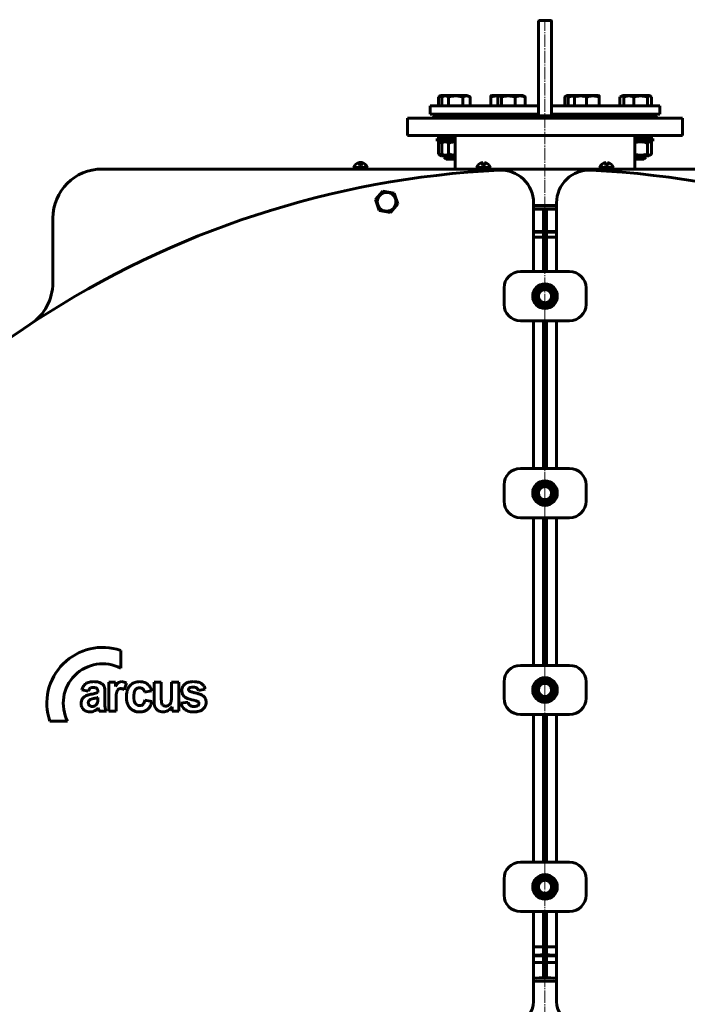
# Model space of a CAD drawing. Units: millimetres. Extents: x -1497 to 6276, y -2373 to 3693.
# Drawn here: x 4455 to 5269, y 2493 to 3693 of the extents above; entities that cross this region are included whole.
import ezdxf

# ---------------------------------------------------------------- set-up
doc = ezdxf.new("R2010")
doc.units = ezdxf.units.MM
for name, pattern in [('K5LT_AXLED', [19.749556, 15.249556, -1.5, 1.5, -1.5]), ('K5LT_BASIC', [0]), ('K5LT_THIN', [0])]:
    doc.linetypes.add(name, pattern=pattern)

# ---------------------------------------------------------------- blocks, each defined once
blk = doc.blocks.new('U1')
at = {"color": 30, "linetype": 'K5LT_AXLED', "lineweight": 20, "true_color": 0xff8000}
blk.add_line((6294.8, 1250), (6294.8, 2567), dxfattribs=at)

msp = doc.modelspace()

# ---------------------------------------------------------------- linework, layer by layer
at = {"color": 150, "linetype": 'K5LT_BASIC', "lineweight": 60, "true_color": 0x0080ff}
for p, q in [((5087.646, 3691.425), (5087.646, 3592.425)), ((5088.646, 3692.425), (5102.646, 3692.425)), ((5103.646, 3691.425), (5103.646, 3592.425)), ((4967.175, 3600.146), (4968.523, 3600.925)), ((4972.776, 3600.925), (4968.523, 3600.925)), ((4969.863, 3599.243), (4972.776, 3600.925)), ((5001.276, 3600.925), (4972.776, 3600.925)), ((5004.189, 3599.243), (5001.276, 3600.925)), ((5029.638, 3600.49), (5030.39, 3600.925)), ((5040.657, 3600.925), (5030.39, 3600.925)), ((5039.443, 3600.223), (5040.657, 3600.925)), ((5044.67, 3600.925), (5040.657, 3600.925)), ((5069.157, 3600.925), (5044.67, 3600.925)), ((5070.372, 3600.223), (5069.157, 3600.925)), ((5120.921, 3600.223), (5122.135, 3600.925)), ((5132.403, 3600.925), (5122.135, 3600.925)), ((5131.651, 3600.49), (5132.403, 3600.925)), ((5146.423, 3600.925), (5132.403, 3600.925)), ((5160.903, 3600.925), (5146.423, 3600.925)), ((5161.655, 3600.49), (5160.903, 3600.925)), ((5187.103, 3599.243), (5190.016, 3600.925)), ((5194.269, 3600.925), (5190.016, 3600.925)), ((5192.921, 3600.146), (5194.269, 3600.925)), ((5218.432, 3600.925), (5194.269, 3600.925)), ((5222.769, 3600.925), (5218.432, 3600.925)), ((5224.118, 3600.146), (5222.769, 3600.925)), ((5087.646, 3588.425), (4955.646, 3588.425)), ((4955.646, 3588.425), (4955.646, 3578.425)), ((4965.973, 3588.425), (4965.973, 3599.152)), ((4969.708, 3588.425), (4969.708, 3599.152)), ((4978.125, 3588.425), (4978.125, 3599.152)), ((4995.444, 3588.425), (4995.444, 3599.152)), ((5004.344, 3588.425), (5004.344, 3599.152)), ((5029.502, 3588.425), (5029.502, 3599.152)), ((5038.251, 3588.425), (5038.251, 3599.152)), ((5042.464, 3588.425), (5042.464, 3599.152)), ((5059.12, 3588.425), (5059.12, 3599.152)), ((5071.563, 3588.425), (5071.563, 3599.152)), ((5087.646, 3592.425), (5087.646, 3576.425)), ((5103.646, 3592.425), (5103.646, 3576.425)), ((5146.37, 3588.425), (5103.646, 3588.425)), ((5119.729, 3588.425), (5119.729, 3599.152)), ((5123.942, 3588.425), (5123.942, 3599.152)), ((5131.515, 3588.425), (5131.515, 3599.152)), ((5235.646, 3588.425), (5146.37, 3588.425)), ((5146.374, 3588.425), (5146.374, 3599.152)), ((5161.511, 3588.425), (5161.511, 3599.152)), ((5161.79, 3588.425), (5161.79, 3599.152)), ((5186.948, 3588.425), (5186.948, 3599.152)), ((5191.719, 3588.425), (5191.719, 3599.152)), ((5203.768, 3588.425), (5203.768, 3599.152)), ((5220.568, 3588.425), (5220.568, 3599.152)), ((5225.32, 3588.425), (5225.32, 3599.152)), ((5235.646, 3588.425), (5235.646, 3578.425)), ((5087.646, 3578.425), (4955.646, 3578.425)), ((4958.646, 3573.425), (4961.646, 3576.425)), ((4961.646, 3576.425), (5229.646, 3576.425)), ((4972.773, 3578.425), (4972.773, 3576.425)), ((4977.026, 3578.425), (4977.026, 3576.425)), ((4997.026, 3578.425), (4997.026, 3576.425)), ((5044.907, 3578.425), (5044.907, 3576.425)), ((5064.907, 3578.425), (5064.907, 3576.425)), ((5146.37, 3578.425), (5103.646, 3578.425)), ((5136.653, 3578.425), (5136.653, 3576.425)), ((5235.646, 3578.425), (5146.37, 3578.425)), ((5156.653, 3578.425), (5156.653, 3576.425)), ((5198.519, 3578.425), (5198.519, 3576.425)), ((5218.519, 3578.425), (5218.519, 3576.425)), ((5232.646, 3573.425), (5229.646, 3576.425)), ((4928.146, 3573.425), (4928.146, 3552.425)), ((5263.146, 3573.425), (4928.146, 3573.425)), ((5263.146, 3573.425), (5263.146, 3552.425)), ((5263.146, 3552.425), (4928.146, 3552.425)), ((4972.773, 3552.425), (4972.773, 3548.425)), ((4977.026, 3552.425), (4977.026, 3548.425)), ((4986.146, 3511.425), (4986.146, 3552.425)), ((5205.146, 3511.425), (5205.146, 3552.425)), ((5218.519, 3552.425), (5218.519, 3548.425)), ((4968.526, 3548.425), (4964.273, 3548.425)), ((4964.273, 3548.425), (4964.273, 3545.425)), ((4968.526, 3545.425), (4964.273, 3545.425)), ((4965.973, 3543.219), (4965.973, 3529.63)), ((4969.273, 3545.425), (4967.175, 3544.213)), ((4986.146, 3548.425), (4968.526, 3548.425)), ((4968.526, 3548.425), (4968.526, 3545.425)), ((4986.146, 3545.425), (4968.526, 3545.425)), ((4969.708, 3543.219), (4969.708, 3529.63)), ((4973.526, 3545.425), (4969.863, 3543.31)), ((4978.125, 3543.219), (4978.125, 3529.63)), ((5227.019, 3548.425), (5205.146, 3548.425)), ((5227.019, 3545.425), (5205.146, 3545.425)), ((5220.568, 3543.219), (5220.568, 3529.63)), ((5222.019, 3545.425), (5224.118, 3544.213)), ((5225.32, 3543.219), (5225.32, 3529.63)), ((5227.019, 3548.425), (5227.019, 3545.425)), ((4967.175, 3528.636), (4969.273, 3527.425)), ((4969.863, 3529.539), (4973.526, 3527.425)), ((5224.118, 3528.636), (5222.019, 3527.425)), ((4969.273, 3527.425), (4973.526, 3527.425)), ((4972.773, 3527.425), (4972.773, 3525.925)), ((4975.589, 3525.925), (4972.773, 3525.925)), ((4972.773, 3525.925), (4975.273, 3523.425)), ((4973.526, 3527.425), (4986.146, 3527.425)), ((4977.385, 3523.425), (4975.273, 3523.425)), ((4977.026, 3525.925), (4975.589, 3525.925)), ((4977.026, 3527.425), (4977.026, 3525.925)), ((4986.146, 3525.925), (4977.026, 3525.925)), ((4977.026, 3525.925), (4979.526, 3523.425)), ((4979.526, 3523.425), (4977.385, 3523.425)), ((4986.146, 3523.425), (4979.526, 3523.425)), ((5205.146, 3527.425), (5217.91, 3527.425)), ((5218.519, 3525.925), (5205.146, 3525.925)), ((5216.019, 3523.425), (5205.146, 3523.425)), ((5218.519, 3525.925), (5216.019, 3523.425)), ((5217.91, 3527.425), (5222.019, 3527.425)), ((5218.519, 3527.425), (5218.519, 3525.925)), ((5635.646, 3511.425), (4555.646, 3511.425)), ((4862.646, 3513.3), (4862.646, 3512.425)), ((4862.65, 3513.3), (4862.646, 3513.3)), ((4862.65, 3512.425), (4862.646, 3512.425)), ((4878.646, 3513.3), (4862.65, 3513.3)), ((4878.646, 3512.425), (4862.65, 3512.425)), ((4865.646, 3512.425), (4865.646, 3511.425)), ((4872.11, 3515.665), (4869.611, 3515.665)), ((4875.646, 3512.425), (4875.646, 3511.425)), ((4878.646, 3513.3), (4878.646, 3512.425)), ((4878.646, 3513.3), (4878.646, 3512.425)), ((5012.646, 3513.3), (5012.646, 3512.425)), ((5012.65, 3513.3), (5012.646, 3513.3)), ((5012.65, 3512.425), (5012.646, 3512.425)), ((5028.646, 3513.3), (5012.65, 3513.3)), ((5028.646, 3512.425), (5012.65, 3512.425)), ((5015.646, 3512.425), (5015.646, 3511.425)), ((5022.11, 3515.665), (5019.611, 3515.665)), ((5025.646, 3512.425), (5025.646, 3511.425)), ((5028.646, 3513.3), (5028.646, 3512.425)), ((5162.646, 3513.3), (5162.646, 3512.425)), ((5162.65, 3513.3), (5162.646, 3513.3)), ((5162.65, 3512.425), (5162.646, 3512.425)), ((5178.646, 3513.3), (5162.65, 3513.3)), ((5178.646, 3512.425), (5162.65, 3512.425)), ((5165.646, 3512.425), (5165.646, 3511.425)), ((5172.11, 3515.665), (5169.611, 3515.665)), ((5175.646, 3512.425), (5175.646, 3511.425)), ((5178.646, 3513.3), (5178.646, 3512.425)), ((4888.929, 3474.079), (4897.946, 3484.6)), ((4897.946, 3484.6), (4911.566, 3482.052)), ((4911.566, 3482.052), (4916.17, 3468.983)), ((4893.533, 3461.009), (4888.929, 3474.079)), ((4916.17, 3468.983), (4907.153, 3458.461)), ((5081.646, 3386.425), (5081.646, 3470.092)), ((5109.646, 3386.425), (5109.646, 3470.092)), ((4907.153, 3458.461), (4893.533, 3461.009)), ((5097.646, 3461.425), (5093.646, 3461.425)), ((5093.646, 3461.425), (5093.646, 3386.425)), ((5097.646, 3461.425), (5097.646, 3386.425)), ((4495.646, 3451.425), (4495.646, 3372.63)), ((5093.646, 3428.425), (5081.646, 3428.425)), ((5109.646, 3428.425), (5097.646, 3428.425)), ((5125.646, 3386.425), (5065.646, 3386.425)), ((5045.646, 3366.425), (5045.646, 3346.425)), ((5083.646, 3363.353), (5095.646, 3370.281)), ((5083.646, 3349.496), (5083.646, 3363.353)), ((5095.646, 3370.281), (5107.646, 3363.353)), ((5107.646, 3363.353), (5107.646, 3349.496)), ((5145.646, 3346.425), (5145.646, 3366.425)), ((5095.646, 3342.568), (5083.646, 3349.496)), ((5107.646, 3349.496), (5095.646, 3342.568)), ((5065.646, 3326.425), (5125.646, 3326.425)), ((5081.646, 3146.425), (5081.646, 3326.425)), ((5093.646, 3326.425), (5093.646, 3146.425)), ((5097.646, 3326.425), (5097.646, 3146.425)), ((5109.646, 3146.425), (5109.646, 3326.425)), ((5125.646, 3146.425), (5065.646, 3146.425)), ((5045.646, 3126.425), (5045.646, 3106.425)), ((5083.646, 3123.353), (5095.646, 3130.281)), ((5083.646, 3109.496), (5083.646, 3123.353)), ((5095.646, 3130.281), (5107.646, 3123.353)), ((5107.646, 3123.353), (5107.646, 3109.496)), ((5145.646, 3106.425), (5145.646, 3126.425)), ((5095.646, 3102.568), (5083.646, 3109.496)), ((5107.646, 3109.496), (5095.646, 3102.568)), ((5065.646, 3086.425), (5125.646, 3086.425)), ((5081.646, 2906.425), (5081.646, 3086.425)), ((5093.646, 3086.425), (5093.646, 2906.425)), ((5097.646, 3086.425), (5097.646, 2906.425)), ((5109.646, 2906.425), (5109.646, 3086.425)), ((4578.353, 2902.97), (4578.353, 2924.651)), ((5125.646, 2906.425), (5065.646, 2906.425)), ((4563.914, 2885.795), (4563.914, 2850.564)), ((4572.037, 2885.795), (4563.914, 2885.795)), ((4572.037, 2880.797), (4572.037, 2885.795)), ((4582.546, 2876.642), (4585.318, 2884.793)), ((4619.041, 2885.795), (4619.041, 2863.444)), ((4627.809, 2885.795), (4619.041, 2885.795)), ((4627.809, 2869.567), (4627.809, 2885.795)), ((4640.316, 2885.795), (4640.316, 2870.896)), ((4649.084, 2885.795), (4640.316, 2885.795)), ((4649.084, 2850.564), (4649.084, 2885.795)), ((5045.646, 2886.425), (5045.646, 2866.425)), ((5083.646, 2883.353), (5095.646, 2890.281)), ((5083.646, 2869.496), (5083.646, 2883.353)), ((5095.646, 2890.281), (5107.646, 2883.353)), ((5107.646, 2883.353), (5107.646, 2869.496)), ((5145.646, 2866.425), (5145.646, 2886.425)), ((4531.003, 2876.51), (4538.869, 2874.984)), ((4550.473, 2874.398), (4550.473, 2873.458)), ((4558.984, 2862.132), (4559.113, 2873.003)), ((4607.405, 2873.712), (4616.044, 2875.366)), ((4673.169, 2875.747), (4681.421, 2877.401)), ((5095.646, 2862.568), (5083.646, 2869.496)), ((5107.646, 2869.496), (5095.646, 2862.568)), ((4550.473, 2865.509), (4550.473, 2867.353)), ((4572.682, 2850.564), (4572.682, 2861.419)), ((4616.431, 2862.52), (4607.792, 2864.046)), ((4660.532, 2861.757), (4651.764, 2860.358)), ((4543.584, 2856.288), (4543.646, 2856.288)), ((4552.15, 2850.564), (4560.918, 2850.564)), ((4563.914, 2850.564), (4572.682, 2850.564)), ((4640.961, 2855.827), (4640.961, 2850.564)), ((4640.961, 2850.564), (4649.084, 2850.564)), ((5065.646, 2846.425), (5125.646, 2846.425)), ((5081.646, 2666.425), (5081.646, 2846.425)), ((5093.646, 2846.425), (5093.646, 2666.425)), ((5097.646, 2846.425), (5097.646, 2666.425)), ((5109.646, 2666.425), (5109.646, 2846.425)), ((4492.01, 2838.308), (4513.691, 2838.308)), ((5125.646, 2666.425), (5065.646, 2666.425)), ((5045.646, 2646.425), (5045.646, 2626.425)), ((5083.646, 2643.353), (5095.646, 2650.281)), ((5083.646, 2629.496), (5083.646, 2643.353)), ((5095.646, 2650.281), (5107.646, 2643.353)), ((5107.646, 2643.353), (5107.646, 2629.496)), ((5145.646, 2626.425), (5145.646, 2646.425)), ((5095.646, 2622.568), (5083.646, 2629.496)), ((5107.646, 2629.496), (5095.646, 2622.568)), ((5065.646, 2606.425), (5125.646, 2606.425)), ((5081.646, 2496.786), (5081.646, 2606.425)), ((5093.646, 2606.425), (5093.646, 2526.425)), ((5097.646, 2606.425), (5097.646, 2526.425)), ((5109.646, 2496.786), (5109.646, 2606.425)), ((5081.646, 2563.425), (5093.646, 2563.425)), ((5097.646, 2563.425), (5109.646, 2563.425)), ((5097.646, 2526.425), (5093.646, 2526.425))]:
    msp.add_line(p, q, dxfattribs=at)
at = {"color": 7, "linetype": 'K5LT_THIN', "lineweight": 18}
for p, q in [((4974.126, 3552.425), (4974.126, 3548.425)), ((4978.379, 3552.425), (4978.379, 3548.425)), ((5217.166, 3552.425), (5217.166, 3548.425)), ((4974.126, 3527.425), (4974.126, 3525.925)), ((4974.126, 3525.925), (4974.126, 3524.571)), ((4978.379, 3527.425), (4978.379, 3525.925)), ((4978.379, 3525.925), (4978.379, 3524.571)), ((5217.166, 3527.425), (5217.166, 3525.925)), ((5217.166, 3525.925), (5217.166, 3524.571)), ((4866.458, 3512.425), (4866.458, 3511.425)), ((4874.834, 3512.425), (4874.834, 3511.425)), ((5016.458, 3512.425), (5016.458, 3511.425)), ((5024.834, 3512.425), (5024.834, 3511.425)), ((5166.458, 3512.425), (5166.458, 3511.425)), ((5174.834, 3512.425), (5174.834, 3511.425))]:
    msp.add_line(p, q, dxfattribs=at)
at = {"color": 150, "linetype": 'K5LT_BASIC', "lineweight": 60, "true_color": 0x0080ff}
for centre, radius in [((4902.549, 3471.531), 11.4), ((5095.646, 3356.425), 15), ((5095.646, 3356.425), 10.8), ((5095.646, 3356.425), 8), ((5095.646, 3116.425), 15), ((5095.646, 3116.425), 10.8), ((5095.646, 3116.425), 8), ((5095.646, 2876.425), 15), ((5095.646, 2876.425), 10.8), ((5095.646, 2876.425), 8), ((5095.646, 2636.425), 15), ((5095.646, 2636.425), 10.8), ((5095.646, 2636.425), 8)]:
    msp.add_circle(centre, radius, dxfattribs=at)
for centre, radius, start, end in [((5088.646, 3691.425), 1, 90, 180), ((5102.646, 3691.425), 1, 0, 90), ((4870.646, 3511.138), 8.287, 98.679861, 164.877143), ((4870.646, 3511.138), 8.287, 15.122857, 81.320102), ((4870.646, 3511.138), 8.287, 15.122857, 77.501796), ((5020.646, 3511.138), 8.287, 98.679861, 164.877143), ((5020.646, 3511.138), 8.287, 15.122857, 81.320102), ((5170.646, 3511.138), 8.287, 98.679861, 164.877143), ((5170.646, 3511.138), 8.287, 15.122857, 81.320102), ((5095.646, 2376.425), 1135, 92.826692, 153.411661), ((4555.646, 3451.425), 60, 90, 180), ((5041.646, 3470.092), 40, 0, 92.826692), ((5149.646, 3470.092), 40, 87.173308, 180), ((5095.646, 2376.425), 1135, 26.588339, 87.173308), ((5095.646, 2376.425), 1090.55, 89.264442, 90.735558), ((5095.646, 2376.425), 1090, 89.264071, 90.735929), ((5095.646, 2376.425), 1090, 89.264071, 90.735929), ((5095.646, 2376.425), 1086, 89.26136, 90.73864), ((5095.646, 2376.425), 1059, 90.108207, 90.757473), ((5095.646, 2376.425), 1058, 90.10831, 90.758189), ((5095.646, 2376.425), 1059, 89.242527, 89.891793), ((5095.646, 2376.425), 1058, 89.241811, 89.89169), ((5095.646, 2376.425), 1052, 90.108927, 90.762514), ((5095.646, 2376.425), 1052, 89.237486, 89.891073), ((5065.646, 3366.425), 20, 90, 180), ((5125.646, 3366.425), 20, 0, 90), ((4435.646, 3372.63), 60, 303.525032, 0), ((5065.646, 3346.425), 20, 180, 270), ((5125.646, 3346.425), 20, 270, 0), ((5065.646, 3126.425), 20, 90, 180), ((5125.646, 3126.425), 20, 0, 90), ((5065.646, 3106.425), 20, 180, 270), ((5125.646, 3106.425), 20, 270, 0), ((4556.353, 2860.308), 68, 71.123496, 198.876504), ((4556.353, 2860.308), 48, 62.720387, 207.279613), ((5065.646, 2886.425), 20, 90, 180), ((5125.646, 2886.425), 20, 0, 90), ((4543.894, 2874.235), 12.965, 145.081298, 156.294739), ((4542.302, 2875.346), 11.025, 130.741622, 145.081298), ((4541.401, 2876.391), 9.644, 115.404344, 130.741622), ((4542.692, 2873.675), 12.652, 100.314784, 115.404344), ((4545.259, 2859.566), 26.992, 90, 100.314784), ((4545.259, 2847.821), 38.737, 84.689329, 90), ((4547.083, 2867.439), 19.035, 77.110526, 84.689329), ((4548.614, 2874.13), 12.171, 66.861974, 77.110526), ((4549.21, 2875.524), 10.654, 55.906302, 66.861974), ((4549.795, 2876.389), 9.611, 42.417679, 55.906302), ((4551.787, 2878.208), 6.913, 26.498673, 42.417679), ((4552.728, 2878.678), 5.861, 17.444557, 26.498673), ((4546.453, 2876.706), 12.439, 11.233025, 17.444557), ((4598.464, 2865.252), 30.66, 143.896999, 149.533467), ((4582.755, 2876.708), 11.217, 134.571989, 143.896999), ((4579.294, 2880.221), 6.285, 111.663684, 134.571989), ((4579.564, 2879.54), 7.018, 90, 111.663684), ((4579.564, 2876.801), 9.757, 72.949752, 90), ((4578.953, 2874.808), 11.841, 57.483035, 72.949752), ((4602.299, 2870.914), 16.613, 145.40607, 160.051306), ((4600.408, 2872.218), 14.316, 129.622514, 145.40607), ((4599.771, 2872.987), 13.317, 108.202733, 129.622514), ((4601.353, 2868.177), 18.381, 90, 108.202733), ((4601.353, 2863.536), 23.022, 81.150605, 90), ((4602.614, 2871.637), 14.823, 70.115947, 81.150605), ((4603.51, 2874.115), 12.188, 55.390651, 70.115947), ((4603.769, 2874.489), 11.734, 40.381262, 55.390651), ((4602.276, 2873.22), 13.693, 26.392655, 40.381262), ((4662.518, 2876.119), 9.54, 149.607051, 165.409793), ((4662.995, 2875.839), 10.094, 127.288749, 149.607051), ((4663.976, 2874.551), 11.712, 106.58805, 127.288749), ((4665.375, 2869.854), 16.614, 97.208764, 106.58805), ((4666.816, 2858.459), 28.099, 90, 97.208764), ((4666.816, 2852.849), 33.709, 83.368166, 90), ((4668.642, 2868.554), 17.898, 74.262463, 83.368166), ((4670.122, 2873.804), 12.444, 61.95013, 74.262463), ((4671.444, 2876.286), 9.632, 47.947559, 61.95013), ((4670.833, 2875.608), 10.544, 30.284628, 47.947559), ((4667.235, 2873.507), 14.711, 15.348045, 30.284628), ((4549.894, 2871.6), 19.519, 156.294739, 165.428976), ((4542.443, 2856.003), 14.819, 107.837709, 125.98812), ((4547.294, 2840.929), 30.654, 104.344905, 107.837709), ((4548.161, 2871.975), 9.768, 144.461845, 162.056364), ((4552.32, 2821.275), 50.941, 101.635611, 104.344905), ((4543.317, 2875.435), 3.815, 116.130584, 144.461845), ((4543.788, 2874.475), 4.884, 101.076474, 116.130584), ((4523.497, 2963.034), 93.719, 281.415444, 285.197643), ((4544.578, 2870.438), 8.998, 90, 101.076474), ((4544.578, 2863.702), 15.734, 81.506586, 90), ((4546.056, 2873.599), 5.727, 67.406302, 81.506586), ((4543.86, 2888.073), 16.042, 285.197643, 294.347455), ((4546.999, 2875.864), 3.274, 45.942332, 67.406302), ((4547.015, 2875.88), 3.251, 24.403035, 45.942332), ((4545.68, 2875.275), 4.716, 9.996837, 24.403035), ((4540.706, 2874.398), 9.768, 0, 9.996837), ((4539.634, 2875.352), 19.391, 4.28876, 11.233025), ((4508.314, 2873.003), 50.799, 0, 4.28876), ((4696.133, 2861.419), 123.451, 175.54143, 180), ((4586.418, 2869.974), 13.402, 161.98155, 175.54143), ((4582.835, 2871.139), 9.635, 148.521163, 161.98155), ((4577.966, 2874.121), 3.925, 127.361549, 148.521163), ((4578.175, 2873.847), 4.27, 107.697258, 127.361549), ((4578.476, 2872.901), 5.262, 90, 107.697258), ((4578.476, 2873.081), 5.083, 69.492013, 90), ((4576.625, 2868.131), 10.368, 55.172324, 69.492013), ((4616.349, 2868.082), 30.993, 171.129105, 180), ((4605.386, 2869.794), 19.897, 160.051306, 171.129105), ((4621.453, 2868.74), 27.071, 172.719725, 180), ((4628.294, 2868.74), 33.912, 180, 185.642718), ((4606.981, 2870.589), 12.482, 161.989491, 172.719725), ((4602.582, 2872.019), 7.855, 142.515688, 161.989491), ((4601.093, 2873.161), 5.979, 120.160656, 142.515688), ((4601.047, 2873.241), 5.887, 104.079331, 120.160656), ((4601.48, 2871.513), 7.668, 90, 104.079331), ((4601.48, 2870.953), 8.229, 85.657963, 90), ((4601.58, 2872.278), 6.9, 80.916056, 85.657963), ((4601.771, 2873.472), 5.691, 59.422381, 80.916056), ((4602.148, 2874.109), 4.95, 36.356627, 59.422381), ((4601.474, 2873.613), 5.787, 20.875721, 36.356627), ((4597.698, 2872.173), 9.829, 9.011606, 20.875721), ((4594.923, 2869.571), 21.901, 15.342013, 26.392655), ((4784.39, 2869.567), 156.581, 180, 182.272204), ((4504.631, 2870.896), 135.686, 357.995354, 0), ((4664.106, 2875.706), 11.181, 165.409793, 180), ((4664.691, 2875.706), 11.766, 180, 192.196848), ((4661.873, 2875.097), 8.884, 192.196848, 206.242265), ((4661.631, 2874.977), 8.613, 206.242265, 220.702259), ((4662.946, 2876.109), 10.349, 220.702259, 233.888242), ((4663.68, 2876.991), 2.632, 172.590372, 180), ((4663.13, 2876.991), 2.082, 180, 199.008129), ((4663.303, 2877.04), 2.252, 164.57865, 172.590372), ((4663.158, 2877.08), 2.101, 144.379965, 164.57865), ((4663.119, 2876.988), 2.071, 199.008129, 218.069078), ((4663.678, 2876.708), 2.741, 126.715609, 144.379965), ((4663.389, 2877.199), 2.414, 218.069078, 224.911213), ((4663.802, 2877.61), 2.996, 224.911213, 231.051935), ((4663.286, 2877.001), 2.198, 231.521729, 241.929628), ((4664.538, 2875.326), 4.365, 101.904768, 124.917898), ((4666.243, 2882.545), 8.481, 241.929628, 247.223127), ((4668.859, 2888.776), 15.239, 247.223127, 251.139574), ((4666.969, 2863.793), 16.152, 90, 101.904768), ((4677.899, 2915.24), 43.205, 251.139574, 253.465227), ((4683.299, 2933.428), 62.177, 253.465227, 254.604273), ((4694.227, 2973.113), 103.339, 254.604273, 255.487805), ((4666.969, 2869.697), 10.247, 74.645008, 90), ((4699.263, 2992.569), 123.437, 255.487805, 255.884115), ((4706.957, 3023.164), 154.984, 255.884115, 256.237797), ((4668.471, 2875.167), 4.575, 51.577156, 74.645008), ((4657.066, 2819.465), 54.735, 73.905278, 76.237797), ((4668.336, 2874.996), 4.793, 31.684104, 51.577156), ((4661.674, 2835.436), 38.113, 71.109951, 73.905278), ((4666.927, 2874.127), 6.448, 14.555133, 31.684104), ((4665.218, 2845.793), 27.167, 62.472872, 71.109951), ((4673.035, 2860.792), 10.253, 48.391692, 62.472872), ((4674.679, 2862.788), 7.669, 24.070509, 47.669693), ((4542.052, 2860.089), 11.952, 166.034049, 180), ((4542.798, 2860.089), 12.697, 180, 191.009033), ((4540.043, 2859.553), 9.89, 191.009033, 203.488119), ((4539.836, 2860.641), 9.668, 150.496643, 166.034049), ((4538.544, 2861.372), 8.184, 125.98812, 150.496643), ((4543.092, 2861.063), 4.223, 166.850857, 180), ((4543.716, 2861.063), 4.847, 180, 202.498526), ((4542.518, 2861.197), 3.634, 152.670331, 166.850857), ((4543.777, 2861.088), 4.913, 202.498526, 224.843412), ((4542.664, 2861.122), 3.798, 139.068195, 152.670331), ((4543.633, 2860.282), 5.081, 127.31478, 139.068195), ((4543.392, 2860.706), 4.371, 224.843412, 247.906095), ((4543.235, 2860.585), 4.6, 109.019231, 125.666837), ((4552.946, 2832.413), 34.399, 102.950162, 109.019231), ((4543.635, 2861.303), 5.015, 247.906095, 269.417435), ((4543.646, 2862.589), 6.301, 270, 290.355463), ((4516.673, 2990.156), 127.461, 282.950162, 283.11438), ((4519.613, 2977.535), 114.502, 283.11438, 283.28764), ((4542.907, 2864.579), 8.424, 290.355463, 307.936926), ((4521.094, 2971.265), 108.059, 283.28764, 283.489704), ((4524.055, 2958.922), 95.366, 283.489704, 283.704795), ((4529.866, 2935.091), 70.837, 283.704795, 285.797783), ((4544.13, 2862.876), 6.329, 308.679342, 326.18854), ((4543.598, 2886.556), 20.396, 285.797783, 289.698808), ((4544.771, 2862.447), 5.558, 326.18854, 344.883686), ((4545.637, 2862.276), 4.678, 344.14178, 351.653581), ((4534.599, 2863.895), 15.834, 351.653581, 355.734557), ((4524.955, 2864.615), 25.505, 355.734557, 358.273843), ((4495.285, 2865.509), 55.189, 358.273843, 0), ((4637.801, 2862.132), 78.818, 180, 183.241081), ((4578.874, 2858.795), 19.796, 183.241081, 189.710767), ((4615.396, 2868.082), 30.04, 180, 190.016174), ((4604.374, 2866.136), 18.847, 190.016174, 202.670914), ((4602.696, 2865.435), 17.029, 202.670914, 206.26699), ((4601.696, 2864.941), 15.914, 206.26699, 209.987016), ((4600.987, 2864.532), 15.095, 209.987016, 228.477269), ((4611.302, 2867.061), 16.837, 185.642718, 193.654104), ((4605.965, 2865.765), 11.345, 193.654104, 204.513459), ((4601.501, 2863.729), 6.439, 204.513459, 218.944397), ((4601.388, 2863.638), 6.294, 218.944397, 244.881736), ((4601.562, 2864.009), 6.704, 244.881736, 270), ((4601.562, 2863.998), 6.692, 270, 287.287491), ((4602.063, 2862.391), 5.01, 287.287491, 307.294319), ((4602.091, 2862.354), 4.963, 307.294319, 334.46915), ((4593.248, 2866.577), 14.763, 334.46915, 350.126899), ((4600.232, 2864.582), 16.173, 327.888327, 339.064917), ((4592.49, 2867.544), 24.462, 339.064917, 348.147778), ((4649.357, 2863.444), 30.317, 180, 191.044815), ((4629.516, 2859.571), 10.101, 191.044815, 210.239728), ((4647.891, 2864.151), 19.975, 182.272204, 188.636768), ((4634.198, 2862.071), 6.125, 188.636768, 200.5943), ((4633.121, 2861.666), 4.974, 200.5943, 213.869403), ((4632.824, 2861.467), 4.616, 213.869403, 236.389131), ((4632.912, 2861.599), 4.775, 236.389131, 258.526464), ((4633.119, 2862.619), 5.816, 258.526464, 264.584261), ((4633.256, 2864.072), 7.275, 264.584261, 270), ((4633.256, 2863.552), 6.755, 270, 288.536323), ((4633.287, 2863.462), 6.661, 288.536323, 307.205429), ((4632.921, 2863.943), 7.264, 307.205429, 323.969426), ((4633.815, 2863.293), 6.159, 323.969426, 342.186857), ((4634.469, 2863.083), 5.473, 342.186857, 350.153849), ((4619.582, 2865.667), 20.582, 350.153849, 354.259693), ((4601.174, 2867.517), 39.083, 354.259693, 357.995354), ((4665.244, 2863.667), 13.88, 193.792614, 221.913021), ((4663.611, 2877.028), 11.483, 233.911272, 251.143386), ((4696.397, 2973.023), 112.923, 251.143386, 256.619957), ((4669.592, 2863.64), 9.253, 191.742546, 204.463326), ((4666.667, 2862.309), 6.04, 204.463326, 220.226023), ((4666.046, 2861.784), 5.227, 220.226023, 243.387786), ((4667.072, 2863.833), 7.518, 243.387786, 262.659657), ((4667.422, 2866.546), 10.253, 262.659657, 266.533225), ((4667.576, 2868.99), 12.703, 270, 284.766281), ((4666.66, 2848.813), 14.798, 66.994963, 75.899611), ((4669.514, 2861.638), 5.099, 284.766281, 308.17012), ((4671.546, 2860.32), 2.297, 44.269307, 66.994963), ((4670.653, 2860.087), 3.177, 309.30115, 328.029896), ((4671.399, 2860.338), 2.392, 30.397639, 41.506703), ((4670.822, 2859.982), 2.978, 328.029896, 347.380195), ((4671.391, 2860.334), 2.402, 19.310951, 30.397639), ((4671.21, 2860.27), 2.594, 9.017417, 19.310951), ((4670.41, 2860.074), 3.4, 347.380195, 353.983744), ((4670.435, 2860.147), 3.378, 0, 9.017417), ((4669.718, 2860.147), 4.095, 353.983744, 0), ((4672.166, 2861.264), 10.384, 329.478978, 345.077986), ((4672.296, 2861.724), 10.28, 3.7238, 24.070509), ((4671.24, 2861.51), 11.341, 345.077986, 0), ((4669.594, 2861.548), 12.987, 1.821478, 3.7238), ((4668.416, 2861.51), 14.165, 0, 1.821478), ((5065.646, 2866.425), 20, 180, 270), ((5125.646, 2866.425), 20, 270, 0), ((4540.003, 2859.536), 9.847, 203.488119, 222.079173), ((4539.665, 2859.231), 9.391, 222.079173, 241.12028), ((4539.819, 2859.51), 9.71, 241.12028, 257.046978), ((4540.926, 2864.323), 14.649, 257.046978, 270), ((4540.926, 2861.921), 12.247, 270, 295.004529), ((4539.326, 2865.35), 16.03, 295.004529, 316.818443), ((4546.471, 2852.809), 4.808, 15.760812, 19.066362), ((4507.613, 2841.842), 45.184, 14.682652, 15.760812), ((4613.083, 2870.065), 63.997, 195.191532, 196.87025), ((4568.533, 2856.555), 17.444, 196.87025, 200.085959), ((4575.555, 2858.227), 16.429, 189.710767, 197.645386), ((4584.85, 2861.184), 26.183, 197.645386, 203.928771), ((4599.989, 2863.405), 13.59, 228.477269, 247.973851), ((4600.323, 2864.231), 14.481, 247.973851, 259.774834), ((4601.174, 2868.945), 19.271, 259.774834, 270), ((4601.174, 2870.872), 21.198, 270, 282.180704), ((4602.817, 2863.259), 13.41, 282.180704, 297.512355), ((4603.436, 2862.071), 12.07, 297.512355, 313.196044), ((4602.291, 2863.291), 13.743, 313.196044, 327.888327), ((4628.371, 2858.904), 8.776, 210.239728, 225.635002), ((4628.972, 2859.519), 9.636, 225.635002, 240.323358), ((4629.533, 2860.502), 10.768, 240.323358, 255.788418), ((4630.017, 2862.413), 12.739, 255.788418, 270), ((4630.017, 2862.167), 12.493, 270, 299.34442), ((4629.421, 2863.226), 13.708, 299.34442, 327.33031), ((4664.753, 2863.226), 13.22, 221.913021, 250.740797), ((4666.037, 2866.9), 17.112, 250.740797, 261.513417), ((4667.576, 2877.216), 27.542, 261.513417, 270), ((4667.576, 2869.088), 12.8, 266.533225, 270), ((4667.576, 2876.351), 26.677, 270, 279.881501), ((4669.574, 2864.883), 15.036, 279.881501, 293.0562), ((4670.719, 2862.193), 12.112, 293.0562, 311.187858), ((4670.856, 2862.036), 11.904, 311.187858, 329.478978), ((5065.646, 2646.425), 20, 90, 180), ((5125.646, 2646.425), 20, 0, 90), ((5065.646, 2626.425), 20, 180, 270), ((5125.646, 2626.425), 20, 270, 0), ((5095.646, 2033.425), 530, 90.216211, 91.51365), ((5095.646, 2033.425), 530, 88.486351, 89.783789), ((5095.646, 2033.425), 520, 90.220369, 91.542765), ((5095.646, 2033.425), 519, 90.220794, 91.545738), ((5095.646, 2033.425), 511, 90.22425, 91.569944), ((5095.646, 2033.425), 520, 88.457235, 89.779631), ((5095.646, 2033.425), 519, 88.454262, 89.779206), ((5095.646, 2033.425), 511, 88.430056, 89.77575), ((5095.646, 2033.425), 492, 88.369412, 91.630588), ((5095.646, 2033.425), 488, 88.356043, 91.643957), ((5095.646, 2033.425), 488, 88.356043, 91.643957), ((5056.646, 2496.786), 25, 274.811104, 0), ((5134.646, 2496.786), 25, 180, 265.188896)]:
    msp.add_arc(centre, radius, start, end, dxfattribs=at)
at = {"color": 7, "linetype": 'K5LT_THIN', "lineweight": 18}
for centre in [(5095.646, 3356.425), (5095.646, 3116.425), (5095.646, 2876.425), (5095.646, 2636.425)]:
    msp.add_arc(centre, 7.459, 70, 340, dxfattribs=at)
at = {"color": 150, "linetype": 'K5LT_BASIC', "lineweight": 60, "true_color": 0x0080ff}
for centre, major_axis, ratio, start_param, end_param in [((4869.397, 3511.138), (0, 8.192), 0.03134309, 0, 0.0047749), ((4869.397, 3511.138), (0, 8.192), 0.03134309, 5.29786884, 6.28318531), ((4869.775, 3511.138), (0, 8.192), 0.71706478, 5.92995363, 6.34491067), ((4871.517, 3511.138), (0, 8.192), 0.71706478, 0, 0.14889444), ((4871.517, 3511.138), (0, 8.192), 0.71706478, 6.22145994, 6.28318531), ((4871.896, 3511.138), (0, -8.192), 0.03134309, 3.13679737, 4.12690912), ((4871.896, 3511.138), (0, -8.192), 0.03134309, 2.15627619, 3.13679737), ((4871.517, 3511.138), (0, 8.192), 0.71706478, -0.15764578, -0.15764129), ((5019.397, 3511.138), (0, 8.192), 0.03134309, 0, 0.0047749), ((5019.397, 3511.138), (0, 8.192), 0.03134309, 5.29786884, 6.28318531), ((5021.896, 3511.138), (0, -8.192), 0.03134309, 3.13679737, 4.12690912), ((5021.896, 3511.138), (0, -8.192), 0.03134309, 2.15627619, 3.13679737), ((5169.397, 3511.138), (0, 8.192), 0.03134309, 0, 0.0047749), ((5169.397, 3511.138), (0, 8.192), 0.03134309, 5.29786884, 6.28318531), ((5171.896, 3511.138), (0, -8.192), 0.03134309, 3.13679737, 4.12690912), ((5171.896, 3511.138), (0, -8.192), 0.03134309, 2.15627619, 3.13679737)]:
    msp.add_ellipse(centre, major_axis=major_axis, ratio=ratio, start_param=start_param, end_param=end_param, dxfattribs=at)
for points, knots in [([(4972.026, 3600.491), (4971.792, 3600.492), (4971.311, 3600.48), (4970.64, 3600.424), (4969.884, 3600.323), (4969.131, 3600.179), (4967.774, 3599.838), (4966.749, 3599.474), (4965.973, 3599.152)], [0, 0, 0, 0, 1.03283388, 2.11229256, 2.94827111, 4.36718679, 5.44969028, 9, 9, 9, 9]), ([(4978.125, 3599.152), (4977.774, 3599.361), (4977.208, 3599.665), (4976.478, 3599.98), (4975.949, 3600.167), (4975.514, 3600.29), (4975.077, 3600.387), (4974.623, 3600.458), (4974.188, 3600.49), (4973.813, 3600.493), (4973.456, 3600.478), (4973.046, 3600.436), (4972.59, 3600.355), (4972.07, 3600.226), (4971.358, 3599.99), (4970.598, 3599.65), (4970.06, 3599.356), (4969.863, 3599.243)], [0, 0, 0, 0, 2.35872781, 3.75934809, 4.80833592, 5.81213, 6.58869707, 7.63494777, 8.74343355, 9.39135769, 10.04833737, 11.04589847, 12.0321173, 13.00127241, 14.41352487, 16.67876709, 18, 18, 18, 18]), ([(4995.444, 3599.152), (4994.853, 3599.322), (4993.98, 3599.555), (4992.516, 3599.89), (4991.432, 3600.094), (4990.228, 3600.271), (4989.255, 3600.383), (4988.138, 3600.464), (4987.049, 3600.498), (4986.039, 3600.487), (4985.074, 3600.44), (4984.173, 3600.366), (4983.085, 3600.24), (4981.47, 3599.986), (4979.761, 3599.605), (4978.532, 3599.269), (4978.125, 3599.152)], [0, 0, 0, 0, 1.78480478, 2.6182702, 4.35691028, 4.98286377, 6.14673398, 7.19733448, 8.23107414, 9.30457493, 10.12610383, 11.03238569, 11.92740894, 13.30368668, 15.77033735, 17, 17, 17, 17]), ([(5004.344, 3599.152), (5003.998, 3599.346), (5003.492, 3599.606), (5002.738, 3599.928), (5002.223, 3600.111), (5001.664, 3600.271), (5001.257, 3600.362), (5000.865, 3600.425), (5000.497, 3600.469), (5000.048, 3600.497), (4999.528, 3600.488), (4999.032, 3600.443), (4998.552, 3600.366), (4998.003, 3600.242), (4997.319, 3600.034), (4996.438, 3599.678), (4995.793, 3599.348), (4995.444, 3599.152)], [0, 0, 0, 0, 2.1515048, 3.12827342, 4.61319913, 5.2759734, 6.50830656, 7.06223471, 7.62070709, 8.71525498, 9.7460926, 10.72175699, 11.68134955, 12.62902123, 14.02181603, 15.8203813, 18, 18, 18, 18]), ([(5039.59, 3600.309), (5039.199, 3600.362), (5038.461, 3600.441), (5037.392, 3600.495), (5036.387, 3600.492), (5035.42, 3600.44), (5034.534, 3600.348), (5033.679, 3600.225), (5032.85, 3600.072), (5031.561, 3599.784), (5030.45, 3599.465), (5029.628, 3599.194), (5029.502, 3599.152)], [0, 0, 0, 0, 1.5044264, 2.83200827, 4.08602128, 5.34181389, 6.5292216, 7.48488614, 8.63104851, 9.73729086, 12.50031527, 13, 13, 13, 13]), ([(5029.502, 3599.152), (5029.514, 3599.353), (5029.533, 3599.668), (5029.557, 3599.986), (5029.575, 3600.172), (5029.589, 3600.29), (5029.604, 3600.393), (5029.62, 3600.465), (5029.632, 3600.487), (5029.638, 3600.49)], [0, 0, 0, 0, 2.54514472, 4.35363986, 5.44040477, 6.46281468, 7.38481845, 8.79548322, 10, 10, 10, 10]), ([(5042.464, 3599.152), (5042.296, 3599.352), (5042.046, 3599.622), (5041.666, 3599.96), (5041.369, 3600.175), (5041.058, 3600.341), (5040.811, 3600.431), (5040.565, 3600.483), (5040.326, 3600.499), (5040.063, 3600.471), (5039.768, 3600.389), (5039.561, 3600.292), (5039.443, 3600.223)], [0, 0, 0, 0, 2.23698542, 3.29572747, 4.95355291, 6.08523146, 7.2947768, 8.12455926, 9.22128059, 10.34297793, 11.47759918, 13, 13, 13, 13]), ([(5059.12, 3599.152), (5058.552, 3599.322), (5057.712, 3599.555), (5056.499, 3599.843), (5055.662, 3600.016), (5054.889, 3600.151), (5054.104, 3600.271), (5053.342, 3600.362), (5052.61, 3600.425), (5051.92, 3600.469), (5051.079, 3600.497), (5050.108, 3600.488), (5049.18, 3600.443), (5048.28, 3600.366), (5047.254, 3600.242), (5045.973, 3600.034), (5044.324, 3599.678), (5043.119, 3599.348), (5042.464, 3599.152)], [0, 0, 0, 0, 1.99478181, 2.92630199, 4.19473576, 4.86948797, 5.56908304, 6.86987915, 7.45458108, 8.04407971, 9.19943581, 10.28754219, 11.31741016, 12.33031342, 13.33063352, 14.80080581, 16.69929137, 19, 19, 19, 19]), ([(5071.563, 3599.152), (5071.138, 3599.322), (5070.511, 3599.555), (5069.459, 3599.89), (5068.68, 3600.094), (5067.816, 3600.271), (5067.117, 3600.383), (5066.314, 3600.464), (5065.531, 3600.498), (5064.806, 3600.487), (5064.112, 3600.44), (5063.465, 3600.366), (5062.683, 3600.24), (5061.523, 3599.986), (5060.295, 3599.605), (5059.412, 3599.269), (5059.12, 3599.152)], [0, 0, 0, 0, 1.78480478, 2.6182702, 4.35691028, 4.98286377, 6.14673398, 7.19733448, 8.23107414, 9.30457493, 10.12610383, 11.03238569, 11.92740894, 13.30368668, 15.77033735, 17, 17, 17, 17]), ([(5123.942, 3599.152), (5123.774, 3599.352), (5123.524, 3599.622), (5123.145, 3599.96), (5122.847, 3600.175), (5122.537, 3600.341), (5122.289, 3600.431), (5122.043, 3600.483), (5121.804, 3600.499), (5121.542, 3600.471), (5121.246, 3600.389), (5121.039, 3600.292), (5120.921, 3600.223)], [0, 0, 0, 0, 2.23698542, 3.29572747, 4.95355291, 6.08523146, 7.2947768, 8.12455926, 9.22128059, 10.34297793, 11.47759918, 13, 13, 13, 13]), ([(5131.644, 3600.483), (5131.201, 3600.472), (5130.34, 3600.426), (5129.017, 3600.285), (5127.855, 3600.103), (5126.514, 3599.838), (5125.267, 3599.535), (5124.311, 3599.262), (5123.942, 3599.152)], [0, 0, 0, 0, 1.52780337, 2.96941715, 4.58655632, 5.57947926, 7.67777838, 9, 9, 9, 9]), ([(5146.374, 3599.152), (5145.867, 3599.322), (5145.118, 3599.555), (5144.036, 3599.843), (5143.289, 3600.016), (5142.599, 3600.151), (5141.899, 3600.271), (5141.219, 3600.362), (5140.566, 3600.425), (5139.951, 3600.469), (5139.201, 3600.497), (5138.334, 3600.488), (5137.506, 3600.443), (5136.704, 3600.366), (5135.788, 3600.242), (5134.645, 3600.034), (5133.174, 3599.678), (5132.099, 3599.348), (5131.515, 3599.152)], [0, 0, 0, 0, 1.99478181, 2.92630199, 4.19473576, 4.86948797, 5.56908304, 6.86987915, 7.45458108, 8.04407971, 9.19943581, 10.28754219, 11.31741016, 12.33031342, 13.33063352, 14.80080581, 16.69929137, 19, 19, 19, 19]), ([(5131.515, 3599.152), (5131.526, 3599.353), (5131.546, 3599.668), (5131.57, 3599.986), (5131.588, 3600.172), (5131.602, 3600.29), (5131.617, 3600.393), (5131.633, 3600.465), (5131.645, 3600.487), (5131.651, 3600.49)], [0, 0, 0, 0, 2.54514472, 4.35363986, 5.44040477, 6.46281468, 7.38481845, 8.79548322, 10, 10, 10, 10]), ([(5161.511, 3599.152), (5160.995, 3599.322), (5160.232, 3599.555), (5159.129, 3599.843), (5158.369, 3600.016), (5157.666, 3600.151), (5156.952, 3600.271), (5156.26, 3600.362), (5155.595, 3600.425), (5154.967, 3600.469), (5154.204, 3600.497), (5153.321, 3600.488), (5152.477, 3600.443), (5151.66, 3600.366), (5150.727, 3600.242), (5149.563, 3600.034), (5148.064, 3599.678), (5146.969, 3599.348), (5146.374, 3599.152)], [0, 0, 0, 0, 1.99478181, 2.92630199, 4.19473576, 4.86948797, 5.56908304, 6.86987915, 7.45458108, 8.04407971, 9.19943581, 10.28754219, 11.31741016, 12.33031342, 13.33063352, 14.80080581, 16.69929137, 19, 19, 19, 19]), ([(5161.655, 3600.49), (5161.648, 3600.494), (5161.635, 3600.483), (5161.616, 3600.412), (5161.598, 3600.292), (5161.562, 3599.977), (5161.534, 3599.56), (5161.511, 3599.152)], [0, 0, 0, 0, 1.03977854, 2.13758585, 3.19719828, 4.09240971, 8, 8, 8, 8]), ([(5161.79, 3599.152), (5161.779, 3599.353), (5161.76, 3599.668), (5161.735, 3599.986), (5161.717, 3600.172), (5161.704, 3600.29), (5161.688, 3600.393), (5161.672, 3600.465), (5161.66, 3600.487), (5161.655, 3600.49)], [0, 0, 0, 0, 2.54514472, 4.35363986, 5.44040477, 6.46281468, 7.38481845, 8.79548322, 10, 10, 10, 10]), ([(5193.031, 3600.21), (5192.814, 3600.274), (5192.433, 3600.369), (5191.885, 3600.455), (5191.39, 3600.494), (5190.952, 3600.493), (5190.508, 3600.462), (5190.093, 3600.405), (5189.624, 3600.307), (5189.149, 3600.175), (5188.63, 3599.993), (5187.941, 3599.699), (5187.432, 3599.432), (5187.103, 3599.243)], [0, 0, 0, 0, 1.53715439, 2.69313188, 3.85204986, 5.0016436, 5.76385838, 6.96445637, 7.91651483, 9.06480399, 10.32249433, 11.60637417, 14, 14, 14, 14]), ([(5203.768, 3599.152), (5203.356, 3599.322), (5202.749, 3599.555), (5201.73, 3599.89), (5200.976, 3600.094), (5200.139, 3600.271), (5199.462, 3600.383), (5198.685, 3600.464), (5197.927, 3600.498), (5197.224, 3600.487), (5196.553, 3600.44), (5195.926, 3600.366), (5195.169, 3600.24), (5194.046, 3599.986), (5192.857, 3599.605), (5192.002, 3599.269), (5191.719, 3599.152)], [0, 0, 0, 0, 1.78480478, 2.6182702, 4.35691028, 4.98286377, 6.14673398, 7.19733448, 8.23107414, 9.30457493, 10.12610383, 11.03238569, 11.92740894, 13.30368668, 15.77033735, 17, 17, 17, 17]), ([(5220.568, 3599.152), (5219.995, 3599.322), (5219.148, 3599.555), (5217.924, 3599.843), (5217.08, 3600.016), (5216.3, 3600.151), (5215.508, 3600.271), (5214.74, 3600.362), (5214.001, 3600.425), (5213.305, 3600.469), (5212.458, 3600.497), (5211.478, 3600.488), (5210.542, 3600.443), (5209.634, 3600.366), (5208.599, 3600.242), (5207.307, 3600.034), (5205.644, 3599.678), (5204.428, 3599.348), (5203.768, 3599.152)], [0, 0, 0, 0, 1.99478181, 2.92630199, 4.19473576, 4.86948797, 5.56908304, 6.86987915, 7.45458108, 8.04407971, 9.19943581, 10.28754219, 11.31741016, 12.33031342, 13.33063352, 14.80080581, 16.69929137, 19, 19, 19, 19]), ([(5224.118, 3600.146), (5223.99, 3600.22), (5223.764, 3600.33), (5223.438, 3600.437), (5223.139, 3600.49), (5222.87, 3600.496), (5222.608, 3600.468), (5222.397, 3600.419), (5222.197, 3600.352), (5222.021, 3600.279), (5221.705, 3600.12), (5221.214, 3599.784), (5220.796, 3599.392), (5220.568, 3599.152)], [0, 0, 0, 0, 1.51151018, 2.66221416, 3.83398696, 5.01481016, 5.80562665, 6.89336382, 7.49155664, 8.15414232, 8.96500802, 11.21865753, 14, 14, 14, 14]), ([(4965.973, 3599.152), (4966.096, 3599.281), (4966.306, 3599.49), (4966.598, 3599.744), (4966.875, 3599.958), (4967.065, 3600.083), (4967.175, 3600.146)], [0, 0, 0, 0, 2.17941685, 3.70982805, 5.10665841, 7, 7, 7, 7]), ([(5039.443, 3600.223), (5039.307, 3600.145), (5039.078, 3599.985), (5038.68, 3599.633), (5038.419, 3599.351), (5038.251, 3599.152)], [0, 0, 0, 0, 2.01586976, 3.42671871, 6, 6, 6, 6]), ([(5070.372, 3600.223), (5070.507, 3600.145), (5070.736, 3599.985), (5071.134, 3599.633), (5071.395, 3599.351), (5071.563, 3599.152)], [0, 0, 0, 0, 2.01586976, 3.42671871, 6, 6, 6, 6]), ([(5120.921, 3600.223), (5120.786, 3600.145), (5120.556, 3599.985), (5120.158, 3599.633), (5119.897, 3599.351), (5119.729, 3599.152)], [0, 0, 0, 0, 2.01586976, 3.42671871, 6, 6, 6, 6]), ([(5191.719, 3599.152), (5191.842, 3599.281), (5192.052, 3599.49), (5192.344, 3599.744), (5192.621, 3599.958), (5192.811, 3600.083), (5192.921, 3600.146)], [0, 0, 0, 0, 2.17941685, 3.70982805, 5.10665841, 7, 7, 7, 7]), ([(5225.32, 3599.152), (5225.197, 3599.281), (5224.986, 3599.49), (5224.695, 3599.744), (5224.418, 3599.958), (5224.228, 3600.083), (5224.118, 3600.146)], [0, 0, 0, 0, 2.17941685, 3.70982805, 5.10665841, 7, 7, 7, 7]), ([(4963.979, 3573.425), (4964.156, 3573.522), (4964.438, 3573.665), (4964.781, 3573.805), (4965.036, 3573.883), (4965.253, 3573.924), (4965.435, 3573.928), (4965.585, 3573.897), (4965.703, 3573.833), (4965.791, 3573.733), (4965.847, 3573.597), (4965.862, 3573.486), (4965.865, 3573.425)], [0, 0, 0, 0, 1.99518251, 3.32284621, 4.53211477, 5.76769433, 6.97875296, 8.12519728, 9.31542297, 10.52941047, 11.76031384, 13, 13, 13, 13]), ([(5029.309, 3573.425), (5029.582, 3573.511), (5030.059, 3573.643), (5030.674, 3573.772), (5031.227, 3573.858), (5031.775, 3573.914), (5032.348, 3573.931), (5032.873, 3573.911), (5033.31, 3573.864), (5033.744, 3573.791), (5034.169, 3573.691), (5034.572, 3573.561), (5034.813, 3573.465), (5034.907, 3573.425)], [0, 0, 0, 0, 1.88754545, 3.27357306, 4.21474176, 5.71396051, 7.11666455, 8.33236153, 9.60010525, 10.4672408, 11.77856896, 13.11127535, 14, 14, 14, 14]), ([(5133.498, 3573.425), (5133.728, 3573.511), (5134.144, 3573.643), (5134.712, 3573.772), (5135.244, 3573.858), (5135.793, 3573.914), (5136.398, 3573.931), (5136.978, 3573.911), (5137.483, 3573.864), (5138.005, 3573.791), (5138.536, 3573.691), (5139.067, 3573.561), (5139.398, 3573.465), (5139.529, 3573.425)], [0, 0, 0, 0, 1.88754545, 3.27357306, 4.21474176, 5.71396051, 7.11666455, 8.33236153, 9.60010525, 10.4672408, 11.77856896, 13.11127535, 14, 14, 14, 14]), ([(5215.514, 3573.425), (5215.567, 3573.511), (5215.678, 3573.643), (5215.88, 3573.781), (5216.083, 3573.864), (5216.316, 3573.915), (5216.576, 3573.931), (5216.872, 3573.911), (5217.222, 3573.852), (5217.613, 3573.747), (5218.038, 3573.597), (5218.308, 3573.486), (5218.446, 3573.425)], [0, 0, 0, 0, 1.75272078, 3.03974642, 4.21728843, 5.30582047, 6.60833137, 7.73719285, 8.91438344, 10.52941047, 11.76031384, 13, 13, 13, 13]), ([(4972.026, 3544.558), (4971.792, 3544.559), (4971.339, 3544.547), (4970.562, 3544.486), (4969.709, 3544.364), (4968.626, 3544.133), (4967.38, 3543.768), (4966.455, 3543.419), (4965.973, 3543.219)], [0, 0, 0, 0, 1.03283622, 1.98560001, 3.41605374, 4.79944375, 6.79472621, 9, 9, 9, 9]), ([(4965.973, 3543.219), (4966.116, 3543.369), (4966.341, 3543.59), (4966.741, 3543.931), (4966.999, 3544.111), (4967.175, 3544.213)], [0, 0, 0, 0, 2.16961547, 3.40169813, 6, 6, 6, 6]), ([(4978.125, 3543.219), (4977.652, 3543.5), (4976.936, 3543.872), (4976.032, 3544.211), (4975.442, 3544.378), (4974.94, 3544.48), (4974.435, 3544.543), (4973.961, 3544.565), (4973.478, 3544.548), (4973.019, 3544.499), (4972.542, 3544.412), (4971.998, 3544.272), (4971.318, 3544.039), (4970.581, 3543.707), (4970.076, 3543.433), (4969.863, 3543.31)], [0, 0, 0, 0, 2.82450305, 4.21944729, 5.26151787, 6.22990982, 7.10954414, 8.1535333, 8.943588, 9.87153104, 10.78621751, 11.6868245, 13.00866157, 14.72894321, 16, 16, 16, 16]), ([(4986.146, 3544.551), (4985.638, 3544.538), (4984.704, 3544.488), (4983.276, 3544.336), (4982.014, 3544.14), (4980.644, 3543.87), (4979.397, 3543.573), (4978.497, 3543.326), (4978.125, 3543.219)], [0, 0, 0, 0, 1.68087406, 3.09589993, 4.75568242, 5.90814831, 7.71913518, 9, 9, 9, 9]), ([(5220.568, 3543.219), (5219.837, 3543.436), (5218.598, 3543.769), (5217.042, 3544.094), (5215.944, 3544.276), (5215.097, 3544.389), (5214.282, 3544.472), (5213.462, 3544.529), (5212.61, 3544.56), (5211.729, 3544.56), (5210.826, 3544.527), (5209.902, 3544.46), (5208.963, 3544.357), (5207.852, 3544.194), (5206.576, 3543.952), (5205.623, 3543.726), (5205.146, 3543.603)], [0, 0, 0, 0, 2.48321543, 4.17445539, 5.1807831, 6.1104149, 6.96082515, 7.85444208, 8.78974836, 9.74407154, 10.72922078, 11.73712583, 12.76707938, 13.80900526, 15.39421698, 17, 17, 17, 17]), ([(5224.118, 3544.213), (5223.988, 3544.288), (5223.742, 3544.408), (5223.388, 3544.517), (5223.075, 3544.562), (5222.778, 3544.558), (5222.482, 3544.512), (5222.164, 3544.413), (5221.832, 3544.257), (5221.294, 3543.919), (5220.872, 3543.539), (5220.568, 3543.219)], [0, 0, 0, 0, 1.32152585, 2.48228864, 3.55711093, 4.4610779, 5.45955257, 6.53099475, 7.65493651, 8.82143082, 12, 12, 12, 12]), ([(5225.32, 3543.219), (5225.177, 3543.369), (5224.952, 3543.59), (5224.551, 3543.931), (5224.294, 3544.111), (5224.118, 3544.213)], [0, 0, 0, 0, 2.16961547, 3.40169813, 6, 6, 6, 6]), ([(4967.175, 3528.636), (4967.017, 3528.727), (4966.771, 3528.896), (4966.37, 3529.231), (4966.127, 3529.468), (4965.973, 3529.63)], [0, 0, 0, 0, 2.33097733, 3.65685053, 6, 6, 6, 6]), ([(4965.973, 3529.63), (4966.412, 3529.448), (4966.941, 3529.247), (4967.953, 3528.91), (4968.884, 3528.648), (4969.926, 3528.45), (4970.753, 3528.346), (4971.395, 3528.299), (4971.845, 3528.29), (4972.026, 3528.291)], [0, 0, 0, 0, 2.22943947, 2.67092597, 5.07158018, 6.86052906, 7.80180409, 9.11748306, 10, 10, 10, 10]), ([(4969.863, 3529.539), (4970.246, 3529.318), (4970.852, 3529.006), (4971.57, 3528.722), (4972.093, 3528.552), (4972.546, 3528.435), (4973.047, 3528.346), (4973.518, 3528.297), (4974.003, 3528.285), (4974.503, 3528.312), (4975.013, 3528.381), (4975.53, 3528.493), (4976.05, 3528.647), (4976.923, 3528.971), (4977.614, 3529.326), (4978.125, 3529.63)], [0, 0, 0, 0, 2.27915949, 3.57074964, 4.18827832, 5.30635226, 6.18258322, 7.07119396, 8.00353417, 8.95924678, 9.93657697, 10.92845845, 11.93306446, 12.94260224, 16, 16, 16, 16]), ([(4978.125, 3529.63), (4978.756, 3529.448), (4979.584, 3529.229), (4980.963, 3528.913), (4982.14, 3528.684), (4983.667, 3528.463), (4984.965, 3528.343), (4985.828, 3528.306), (4986.146, 3528.298)], [0, 0, 0, 0, 2.17397038, 2.83648496, 4.68616778, 6.1434679, 7.94578419, 9, 9, 9, 9]), ([(5205.146, 3529.246), (5205.656, 3529.114), (5206.553, 3528.903), (5207.769, 3528.671), (5208.762, 3528.519), (5209.64, 3528.416), (5210.485, 3528.344), (5211.342, 3528.299), (5212.243, 3528.285), (5213.192, 3528.306), (5214.18, 3528.366), (5215.205, 3528.47), (5216.255, 3528.619), (5217.505, 3528.844), (5218.95, 3529.172), (5220.028, 3529.47), (5220.568, 3529.63)], [0, 0, 0, 0, 1.71690656, 2.99839249, 4.03708681, 4.99194686, 5.88129323, 6.80292583, 7.79177551, 8.82131492, 9.90137296, 11.02091952, 12.17901419, 13.35689404, 15.16081935, 17, 17, 17, 17]), ([(5220.568, 3529.63), (5220.84, 3529.344), (5221.206, 3529.007), (5221.686, 3528.679), (5221.99, 3528.512), (5222.301, 3528.388), (5222.617, 3528.309), (5222.901, 3528.284), (5223.163, 3528.299), (5223.392, 3528.337), (5223.631, 3528.406), (5223.874, 3528.504), (5224.036, 3528.589), (5224.118, 3528.636)], [0, 0, 0, 0, 3.31161839, 4.41651932, 5.70774406, 6.90816372, 8.07755176, 9.40384481, 10.22865733, 11.14284677, 12.08036146, 13.03424157, 14, 14, 14, 14]), ([(5224.118, 3528.636), (5224.275, 3528.727), (5224.522, 3528.896), (5224.922, 3529.231), (5225.165, 3529.468), (5225.32, 3529.63)], [0, 0, 0, 0, 2.33097733, 3.65685053, 6, 6, 6, 6])]:
    msp.add_open_spline(points, degree=3, knots=knots, dxfattribs=at)
for points in [[(4969.863, 3599.243), (4969.811, 3599.213), (4969.759, 3599.182), (4969.708, 3599.152)], [(5004.189, 3599.243), (5004.241, 3599.213), (5004.293, 3599.182), (5004.344, 3599.152)], [(5187.103, 3599.243), (5187.052, 3599.213), (5187, 3599.182), (5186.948, 3599.152)], [(4969.863, 3543.31), (4969.811, 3543.28), (4969.759, 3543.249), (4969.708, 3543.219)], [(4969.708, 3529.63), (4969.759, 3529.6), (4969.811, 3529.569), (4969.863, 3529.539)]]:
    msp.add_open_spline(points, degree=3, dxfattribs=at)

# ---------------------------------------------------------------- block references
msp.add_blockref('U1', (-1199.202, 1126.425))

doc.saveas('drawing.dxf')
